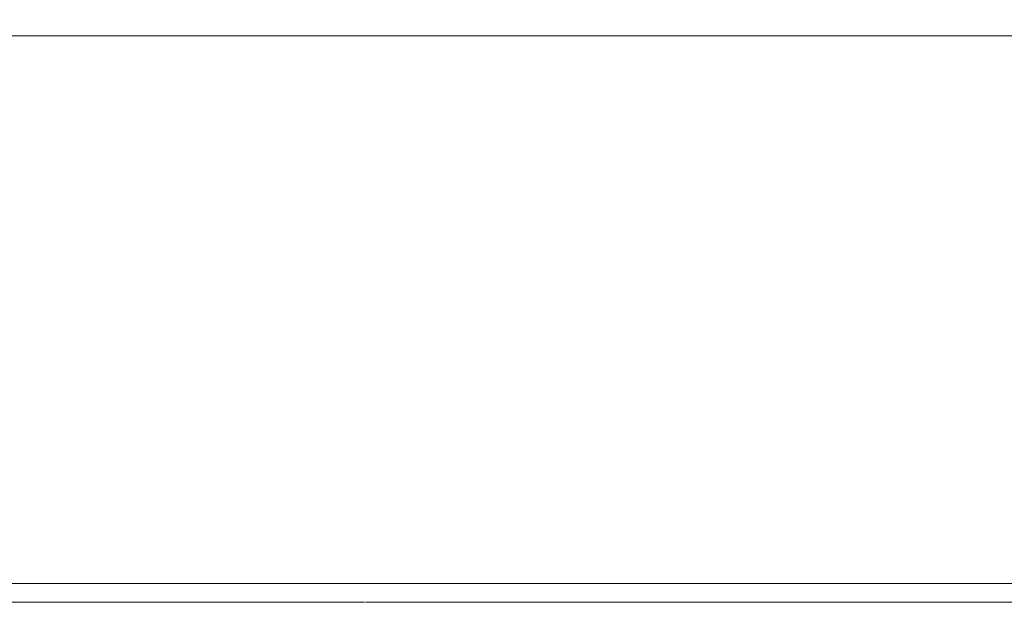
# Model space of a CAD drawing. Units: millimetres. Extents: x 913 to 1326, y 2 to 282.
# Drawn here: x 1169 to 1175, y 197 to 200 of the extents above; entities that cross this region are included whole.
import ezdxf

# ---------------------------------------------------------------- set-up
doc = ezdxf.new("R2010")
doc.units = ezdxf.units.MM
doc.header["$PDSIZE"] = -1
doc.layers.add('DIMENSIONS', color=252, linetype='Continuous')
doc.styles.get("Standard").update_dxf_attribs({"font": 'arial.ttf'})
doc.dimstyles.new('ISO-25 - ab', dxfattribs={"dimtxt": 3, "dimasz": 2.5, "dimexe": 1.25, "dimexo": 0.625, "dimtad": 1, "dimdec": 0, "dimlfac": 30, "dimrnd": 5, "dimzin": 1, "dimtxsty": 'Standard', "dimcen": 2.5, "dimadec": 0, "dimazin": 0, "dimtfac": 1, "dimtdec": 0, "dimtmove": 0, "dimatfit": 3, "dimfxl": 1, "dimlwd": 15, "dimlwe": 15, "dimarcsym": 0})

# ---------------------------------------------------------------- blocks, each defined once
blk = doc.blocks.new('*D43')
at = {"layer": 'Defpoints', "color": 0, "lineweight": 15, "transparency": 16777216}
for p in [(1220.4192, 211.9077), (1147.3592, 194.8131), (1220.4192, 194.8131)]:
    blk.add_point(p, dxfattribs=at)
at = {"layer": 'DIMENSIONS', "color": 0, "lineweight": 15, "transparency": 16777216}
for p, q in [((1147.3592, 195.4381), (1147.3592, 213.1577)), ((1220.4192, 195.4381), (1220.4192, 213.1577)), ((1149.8592, 211.9077), (1217.9192, 211.9077))]:
    blk.add_line(p, q, dxfattribs=at)
for points in [[(1149.8592, 212.3243), (1149.8592, 211.491), (1147.3592, 211.9077)], [(1217.9192, 212.3243), (1217.9192, 211.491), (1220.4192, 211.9077)]]:
    blk.add_solid(points, dxfattribs=at)
at = {"layer": 'DIMENSIONS', "color": 0, "lineweight": 15, "transparency": 16777216, "insert": (1183.8892, 214.4552), "char_height": 3, "attachment_point": 5}
blk.add_mtext('2190 [86,3"]', dxfattribs=at)

msp = doc.modelspace()

# ---------------------------------------------------------------- linework, layer by layer
at = {"color": 8, "linetype": 'Continuous', "lineweight": 15}
msp.add_line((1155.9392, 200.2298), (1178.9825, 200.2298), dxfattribs=at)
at = {"color": 7, "linetype": 'Continuous', "lineweight": 15}
for p, q in [((1154.8725, 196.8298), (1177.8892, 196.8298)), ((1154.8725, 196.7131), (1171.34, 196.7131)), ((1171.3473, 196.7131), (1177.8892, 196.7131))]:
    msp.add_line(p, q, dxfattribs=at)

# ---------------------------------------------------------------- dimensions: what is measured, and where the dimension line sits
at = {"layer": 'DIMENSIONS', "lineweight": 15}
dim = msp.add_linear_dim(base=(1220.4192, 211.9077), p1=(1147.3592, 194.8131), p2=(1220.4192, 194.8131), dimstyle='ISO-25 - ab', dxfattribs=at)
dim.commit()
dim.dimension.update_dxf_attribs({"geometry": '*D43', "text_midpoint": (1183.8892, 214.4552)})

doc.saveas('drawing.dxf')
